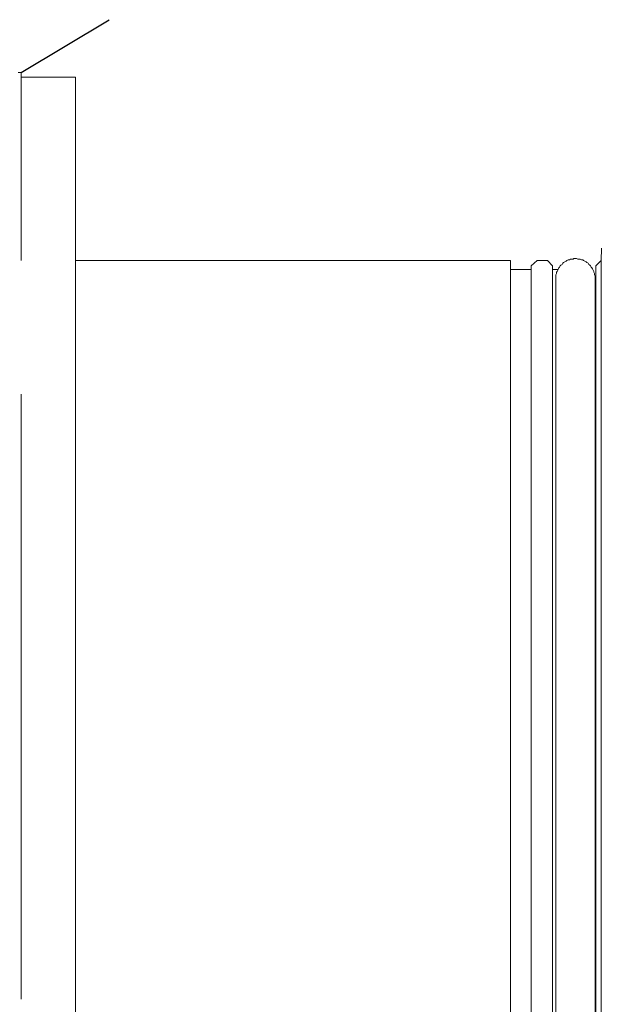
# Model space of a CAD drawing. Units: inches. Extents: x 6.9 to 92.6, y 222 to 279.9.
# Drawn here: x 80.6 to 83.8, y 253.6 to 259 of the extents above; entities that cross this region are included whole.
import ezdxf

# ---------------------------------------------------------------- set-up
doc = ezdxf.new("R2010")
doc.units = ezdxf.units.IN
doc.header["$MEASUREMENT"] = 0
doc.layers.add('图层 1', color=7, linetype='Continuous')

msp = doc.modelspace()

# ---------------------------------------------------------------- linework, layer by layer
msp.add_line((80.6475, 258.6888), (81.1259, 258.9763))
at = {"layer": '图层 1', "lineweight": 9}
for points in [[(80.6475, 258.6888), (80.6298, 258.6888)], [(80.6475, 257.6664), (80.6475, 258.6888)], [(80.9424, 258.6643), (80.6475, 258.6643)], [(80.9424, 258.6643), (80.9424, 253.2803)], [(83.8022, 257.6664), (83.8056, 257.7329)], [(83.7702, 257.5681), (83.7702, 257.575), (83.7702, 257.5819), (83.7667, 257.5889), (83.7667, 257.596), (83.7633, 257.6029), (83.7633, 257.6065), (83.7602, 257.6136), (83.756, 257.6205), (83.7529, 257.6273), (83.7495, 257.6311), (83.7457, 257.6384), (83.7423, 257.6416), (83.7354, 257.6453), (83.7319, 257.6523), (83.725, 257.6558), (83.7209, 257.6592), (83.7143, 257.6628), (83.7071, 257.6664), (83.704, 257.6697), (83.6968, 257.6697), (83.6892, 257.6733), (83.6823, 257.6733), (83.6754, 257.6733), (83.6685, 257.677), (83.6616, 257.677), (83.6544, 257.677), (83.6513, 257.6733), (83.6437, 257.6733), (83.6368, 257.6733), (83.6299, 257.6697), (83.6231, 257.6697), (83.6162, 257.6664), (83.612, 257.6628), (83.6055, 257.6592), (83.5982, 257.6558), (83.5941, 257.6523), (83.591, 257.6453), (83.5838, 257.6416), (83.5803, 257.6384), (83.5772, 257.6311), (83.5734, 257.6273), (83.57, 257.6205), (83.5666, 257.6136), (83.5631, 257.6065), (83.5597, 257.6029), (83.5597, 257.596), (83.5562, 257.5889), (83.5562, 257.5819), (83.5562, 257.575), (83.5562, 257.5681)], [(83.3102, 257.6664), (80.9424, 257.6664)], [(83.3102, 257.6664), (83.3102, 256.96)], [(83.4542, 257.6664), (83.4225, 257.6384)], [(83.4225, 253.3082), (83.4225, 257.6384)], [(83.5104, 257.6664), (83.4542, 257.6664)], [(83.5386, 257.6384), (83.5104, 257.6664)], [(83.5386, 257.6384), (83.5386, 255.4735)], [(83.8022, 257.6664), (83.7739, 257.6384)], [(83.7739, 253.3082), (83.7739, 257.6384)], [(83.8022, 257.6664), (83.8022, 253.2803)], [(83.4225, 257.6172), (83.3102, 257.6172)], [(83.5666, 257.6172), (83.5386, 257.6172)], [(83.5562, 257.5681), (83.5562, 253.3754)], [(83.7702, 253.3754), (83.7702, 257.5681)], [(83.7739, 257.5259), (83.7702, 257.5259)], [(80.6475, 256.9388), (80.6475, 256.9354), (80.6475, 256.9318), (80.6475, 256.9283), (80.6475, 256.9247), (80.6475, 256.9211), (80.6475, 256.9178), (80.6475, 256.9142), (80.6475, 256.9108), (80.6475, 256.9073), (80.6475, 256.9037), (80.6475, 256.9001), (80.6475, 256.8968), (80.6475, 256.8932), (80.6475, 256.8897), (80.6475, 256.8863), (80.6475, 256.8825), (80.6475, 256.8791), (80.6475, 256.8754), (80.6475, 256.8718), (80.6475, 256.8687), (80.6475, 256.8615), (80.6475, 256.8581), (80.6475, 256.8474)], [(83.3102, 256.96), (83.3102, 253.2803)], [(80.6475, 256.8474), (80.6475, 256.8439), (80.6475, 256.8403), (80.6475, 256.837), (80.6475, 256.8334), (80.6475, 256.8298), (80.6475, 256.8264), (80.6475, 256.8227), (80.6475, 256.8195), (80.6475, 256.8158), (80.6475, 256.8122), (80.6475, 256.809), (80.6475, 256.8053), (80.6475, 256.8017), (80.6475, 256.7983), (80.6475, 256.7948), (80.6475, 256.7912), (80.6475, 256.7878), (80.6475, 256.7843), (80.6475, 256.7773), (80.6475, 256.7702), (80.6475, 256.763)], [(80.6475, 256.763), (80.6475, 256.6331), (80.6475, 256.5067), (80.6475, 256.3799), (80.6475, 256.2534), (80.6475, 256.1902), (80.6475, 256.127), (80.6475, 256.0638), (80.6475, 256.0002), (80.6475, 255.9373), (80.6475, 255.8738), (80.6475, 255.8109), (80.6475, 255.7474), (80.6475, 255.6876), (80.6475, 255.6244), (80.6475, 255.5611), (80.6475, 255.4979), (80.6475, 255.4382), (80.6475, 255.3751), (80.6475, 255.3152), (80.6475, 255.2519), (80.6475, 255.224), (80.6475, 255.1922), (80.6475, 255.1607), (80.6475, 255.1326), (80.6475, 255.1009), (80.6475, 255.0694), (80.6475, 255.0411), (80.6475, 255.0094), (80.6475, 254.9813), (80.6475, 254.9498), (80.6475, 254.9217), (80.6475, 254.8899), (80.6475, 254.862), (80.6475, 254.8339), (80.6475, 254.8022), (80.6475, 254.7741), (80.6475, 254.7459), (80.6475, 254.7176), (80.6475, 254.6861), (80.6475, 254.658), (80.6475, 254.6299), (80.6475, 254.602), (80.6475, 254.5738), (80.6475, 254.5457), (80.6475, 254.5176), (80.6475, 254.4932), (80.6475, 254.4647), (80.6475, 254.4365), (80.6475, 254.4086), (80.6475, 254.3841), (80.6475, 254.3698), (80.6475, 254.3557), (80.6475, 254.3454), (80.6475, 254.3312), (80.6475, 254.3171), (80.6475, 254.3066), (80.6475, 254.2927), (80.6475, 254.2784), (80.6475, 254.2679), (80.6475, 254.2539), (80.6475, 254.2434), (80.6475, 254.2293), (80.6475, 254.2188), (80.6475, 254.2048), (80.6475, 254.1943), (80.6475, 254.1802), (80.6475, 254.1695), (80.6475, 254.1554), (80.6475, 254.1449), (80.6475, 254.1344), (80.6475, 254.1204), (80.6475, 254.1097), (80.6475, 254.0992), (80.6475, 254.0889), (80.6475, 254.0782), (80.6475, 254.0643), (80.6475, 254.0536), (80.6475, 254.0431), (80.6475, 254.0324), (80.6475, 254.022), (80.6475, 254.0114), (80.6475, 254.0009), (80.6475, 253.9904), (80.6475, 253.9798), (80.6475, 253.973), (80.6475, 253.9624), (80.6475, 253.9516), (80.6475, 253.9411), (80.6475, 253.934), (80.6475, 253.9235), (80.6475, 253.9132), (80.6475, 253.9059), (80.6475, 253.8956), (80.6475, 253.8884), (80.6475, 253.878), (80.6475, 253.871), (80.6475, 253.8605), (80.6475, 253.8534), (80.6475, 253.8463), (80.6475, 253.8391), (80.6475, 253.8286), (80.6475, 253.8217), (80.6475, 253.8147), (80.6475, 253.8074), (80.6475, 253.8005), (80.6475, 253.7936), (80.6475, 253.7864), (80.6475, 253.7793), (80.6475, 253.7725), (80.6475, 253.769), (80.6475, 253.7619), (80.6475, 253.7549), (80.6475, 253.7514), (80.6475, 253.7445), (80.6475, 253.7375), (80.6475, 253.7337), (80.6475, 253.7266), (80.6475, 253.7232), (80.6475, 253.7197), (80.6475, 253.7127), (80.6475, 253.7092), (80.6475, 253.7056), (80.6475, 253.7022), (80.6475, 253.6951), (80.6475, 253.6917), (80.6475, 253.688), (80.6475, 253.6848), (80.6475, 253.681), (80.6475, 253.6775), (80.6475, 253.6741), (80.6475, 253.6705), (80.6475, 253.6672), (80.6475, 253.6636), (80.6475, 253.66), (80.6475, 253.6564), (80.6475, 253.6531), (80.6475, 253.6495)], [(83.5386, 255.4735), (83.5386, 253.3082)]]:
    msp.add_lwpolyline(points, dxfattribs=at)

doc.saveas('drawing.dxf')
